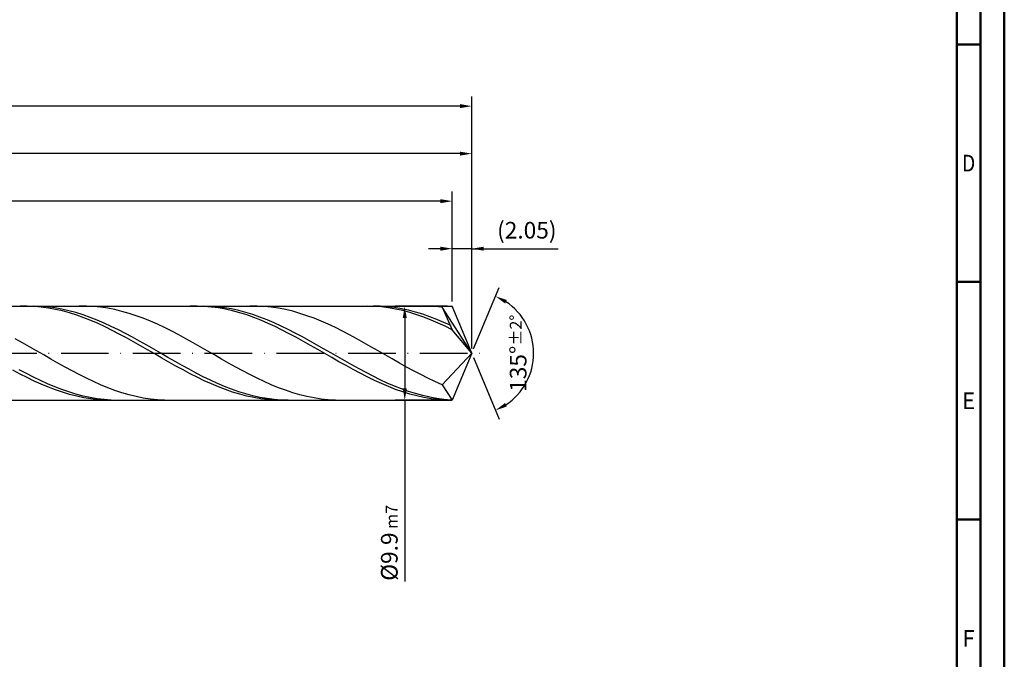
# Model space of a CAD drawing. Units: millimetres. Extents: x -158 to 436, y -196 to 225.
# Drawn here: x 229 to 436, y -64 to 70 of the extents above; entities that cross this region are included whole.
import ezdxf
from ezdxf.enums import TextEntityAlignment as Align

# ---------------------------------------------------------------- set-up
doc = ezdxf.new("R2010")
doc.units = ezdxf.units.MM
doc.linetypes.add('GEN7', pattern=[15, 10, -2.5, 0, -2.5])
doc.layers.get('0').update_dxf_attribs({"linetype": 'CONTINUOUS'})
doc.layers.get('DEFPOINTS').update_dxf_attribs({"linetype": 'CONTINUOUS'})
for name, color, linetype in [('AM_0', 7, 'CONTINUOUS'), ('AM_5', 3, 'CONTINUOUS'), ('AM_7', 4, 'GEN7')]:
    doc.layers.add(name, color=color, linetype=linetype)
doc.layers.add('AM_BOR', color=7, linetype='CONTINUOUS', lineweight=50)
doc.styles.get("Standard").update_dxf_attribs({"font": 'ISOCP.SHX'})
doc.dimstyles.get("Standard").update_dxf_attribs({"dimtxt": 3.5, "dimasz": 2.5, "dimexe": 2, "dimexo": 1, "dimgap": 1.5, "dimtad": 1, "dimdsep": 46, "dimtxsty": 'STANDARD', "dimcen": -2, "dimclrt": 2, "dimazin": 2, "dimtp": 0.1, "dimtm": 0.1, "dimtfac": 1, "dimtmove": 0, "dimatfit": 3, "dimfxl": 1, "dimarcsym": 0})

# ---------------------------------------------------------------- blocks, each defined once
blk = doc.blocks.new('A2')
at = {"layer": 'AM_BOR', "color": 1}
for p, q in [((584, 260), (589, 260)), ((589, 210), (584, 210)), ((584, 160), (589, 160))]:
    blk.add_line(p, q, dxfattribs=at)
for points in [[(0, 0), (594, 0), (594, 420), (0, 420)], [(10, 410), (10, 10), (584, 10), (584, 410)]]:
    blk.add_lwpolyline(points, close=True, dxfattribs=at)
at = {"layer": 'AM_BOR', "color": 7}
blk.add_lwpolyline([(5, 5), (589, 5), (589, 415), (5, 415)], close=True, dxfattribs=at)
at = {"layer": 'AM_BOR', "color": 2}
for s, width, p in [('D', 0.84375, (586.5, 235)), ('E', 0.964286, (586.5, 185)), ('F', 0.964286, (586.5, 135))]:
    blk.add_text(s, height=3.5, dxfattribs=dict(at, width=width)).set_placement(p, align=Align.MIDDLE_CENTER)
blk = doc.blocks.new('MAPAL_FRAME-Model')
blk.add_blockref('A2', (0, 0))
blk = doc.blocks.new('*D45')
at = {"layer": 'AM_5', "color": 0, "lineweight": -2}
for p, q in [((319.9, 10.9), (319.9, 24)), ((324, 1), (324, 24)), ((317.4, 22), (314.9, 22)), ((324, 22), (319.9, 22)), ((324, 22), (342.15, 22)), ((326.5, 22), (329, 22))]:
    blk.add_line(p, q, dxfattribs=at)
at = {"layer": 'AM_5', "color": 0}
for points in [[(317.4, 21.58), (317.4, 22.42), (319.9, 22)], [(326.5, 22.42), (326.5, 21.58), (324, 22)]]:
    blk.add_solid(points, dxfattribs=at)
at = {"layer": 'DEFPOINTS', "color": 0}
for p in [(319.9, 22), (319.9, 9.9), (324, 0)]:
    blk.add_point(p, dxfattribs=at)
at = {"layer": 'AM_5', "color": 2, "insert": (335.57, 25.43), "char_height": 3.5, "attachment_point": 5}
blk.add_mtext('(2.05)', dxfattribs=at)
blk = doc.blocks.new('*D46')
at = {"layer": 'AM_5', "color": 0, "lineweight": -2}
for p, q in [((324.38, 0.92), (329.74, 13.86)), ((324.38, -0.92), (329.74, -13.86))]:
    blk.add_line(p, q, dxfattribs=at)
blk.add_arc((324, 0), 13, 303.5355, 56.4645, dxfattribs=at)
at = {"layer": 'AM_5', "color": 0}
for points in [[(331.38, 11.2), (330.99, 10.47), (328.97, 12.01)], [(330.99, -10.47), (331.38, -11.2), (328.97, -12.01)]]:
    blk.add_solid(points, dxfattribs=at)
at = {"layer": 'DEFPOINTS', "color": 0}
for p in [(319.9, 9.9), (324, 0), (324, 0), (336.01, -4.97), (319.9, -9.9)]:
    blk.add_point(p, dxfattribs=at)
at = {"layer": 'AM_5', "color": 2, "insert": (333.75, 0), "char_height": 3.5, "attachment_point": 5, "rotation": 90}
blk.add_mtext('135%%d{}{\\H0.71x;\\C3;%%p2%%d}', dxfattribs=at)
blk = doc.blocks.new('*D47')
at = {"layer": 'AM_5', "color": 0, "lineweight": -2}
for p, q in [((84, 10.9), (84, 44)), ((324, 1), (324, 44)), ((321.5, 42), (86.5, 42))]:
    blk.add_line(p, q, dxfattribs=at)
at = {"layer": 'AM_5', "color": 0}
for points in [[(86.5, 42.42), (86.5, 41.58), (84, 42)], [(321.5, 41.58), (321.5, 42.42), (324, 42)]]:
    blk.add_solid(points, dxfattribs=at)
at = {"layer": 'DEFPOINTS', "color": 0}
for p in [(84, 42), (84, 9.9), (324, 0)]:
    blk.add_point(p, dxfattribs=at)
at = {"layer": 'AM_5', "color": 2, "insert": (204, 45.25), "char_height": 3.5, "attachment_point": 5}
blk.add_mtext('120{}{\\H0.71x;\\C3;%%p1}', dxfattribs=at)
blk = doc.blocks.new('*D48')
at = {"layer": 'AM_5', "color": 0, "lineweight": -2}
for p, q in [((318.9, 9.9), (307.9, 9.9)), ((309.9, 7.4), (309.9, -7.4)), ((318.9, -9.9), (307.9, -9.9)), ((309.9, -9.9), (309.9, -48))]:
    blk.add_line(p, q, dxfattribs=at)
at = {"layer": 'AM_5', "color": 0}
for points in [[(310.32, 7.4), (309.48, 7.4), (309.9, 9.9)], [(309.48, -7.4), (310.32, -7.4), (309.9, -9.9)]]:
    blk.add_solid(points, dxfattribs=at)
at = {"layer": 'DEFPOINTS', "color": 0}
for p in [(319.9, 9.9), (309.9, -9.9), (319.9, -9.9)]:
    blk.add_point(p, dxfattribs=at)
at = {"layer": 'AM_5', "color": 2, "insert": (306.65, -39.9), "char_height": 3.5, "attachment_point": 5, "rotation": 90}
blk.add_mtext('%%c9.9{}{\\H0.71x;\\C3; m7', dxfattribs=at)
blk = doc.blocks.new('*D49')
at = {"layer": 'AM_5', "color": 0, "lineweight": -2}
for p, q in [((0, 7.2), (0, 54)), ((324, 1), (324, 54)), ((321.5, 52), (2.5, 52))]:
    blk.add_line(p, q, dxfattribs=at)
at = {"layer": 'AM_5', "color": 0}
for points in [[(2.5, 52.42), (2.5, 51.58), (0, 52)], [(321.5, 51.58), (321.5, 52.42), (324, 52)]]:
    blk.add_solid(points, dxfattribs=at)
at = {"layer": 'DEFPOINTS', "color": 0}
for p in [(0, 52), (0, 6.2), (324, 0)]:
    blk.add_point(p, dxfattribs=at)
at = {"layer": 'AM_5', "color": 2, "insert": (162, 52), "char_height": 3.5, "attachment_point": 5}
blk.add_mtext('162{}{\\H0.71x;\\C3%%p1.5}\\P MIN. REGRIND LENGTH 152', dxfattribs=at)
blk = doc.blocks.new('*D50')
at = {"layer": 'AM_5', "color": 0, "lineweight": -2}
for p, q in [((99.9, 10.9), (99.9, 34)), ((319.9, 10.9), (319.9, 34)), ((317.4, 32), (102.4, 32))]:
    blk.add_line(p, q, dxfattribs=at)
at = {"layer": 'AM_5', "color": 0}
for points in [[(102.4, 32.42), (102.4, 31.58), (99.9, 32)], [(317.4, 31.58), (317.4, 32.42), (319.9, 32)]]:
    blk.add_solid(points, dxfattribs=at)
at = {"layer": 'DEFPOINTS', "color": 0}
for p in [(99.9, 32), (99.9, 9.9), (319.9, 9.9)]:
    blk.add_point(p, dxfattribs=at)
at = {"layer": 'AM_5', "color": 2, "insert": (209.9, 35.42), "char_height": 3.5, "attachment_point": 5}
blk.add_mtext('(110)', dxfattribs=at)

msp = doc.modelspace()

# ---------------------------------------------------------------- linework, layer by layer
at = {"layer": 'AM_0'}
for p, q in [((80.1, 9.9), (319.8993, 9.9)), ((230.4789, 9.8978), (228.9886, 9.8786)), ((231.8094, 9.8995), (230.3209, 9.8706)), ((231.9692, 9.8423), (230.4789, 9.8978)), ((233.2978, 9.8539), (231.8094, 9.8995)), ((233.4596, 9.7124), (231.9692, 9.8423)), ((234.7863, 9.7341), (233.2978, 9.8539)), ((234.9499, 9.5093), (233.4596, 9.7124)), ((236.2748, 9.5409), (234.7863, 9.7341)), ((236.4403, 9.2343), (234.9499, 9.5093)), ((237.7633, 9.2759), (236.2748, 9.5409)), ((237.9306, 8.8896), (236.4403, 9.2343)), ((239.2518, 8.9411), (237.7633, 9.2759)), ((239.4209, 8.4779), (237.9306, 8.8896)), ((240.7402, 8.5389), (239.2518, 8.9411)), ((240.9113, 8.0021), (239.4209, 8.4779)), ((242.2287, 8.0724), (240.7402, 8.5389)), ((242.9377, 9.8937), (241.4416, 9.8869)), ((244.4338, 9.8252), (242.9377, 9.8937)), ((245.9299, 9.682), (244.4338, 9.8252)), ((247.426, 9.4652), (245.9299, 9.682)), ((248.9221, 9.1763), (247.426, 9.4652)), ((250.4182, 8.8177), (248.9221, 9.1763)), ((251.9143, 8.3919), (250.4182, 8.8177)), ((253.4104, 7.9023), (251.9143, 8.3919)), ((266.247, 9.8992), (264.7567, 9.8727)), ((267.7374, 9.8509), (266.247, 9.8992)), ((269.0214, 9.8638), (267.5329, 9.9)), ((269.2277, 9.7283), (267.7374, 9.8509)), ((270.5099, 9.7534), (269.0214, 9.8638)), ((270.7181, 9.5322), (269.2277, 9.7283)), ((271.9983, 9.5696), (270.5099, 9.7534)), ((272.2084, 9.2642), (270.7181, 9.5322)), ((273.4868, 9.3136), (271.9983, 9.5696)), ((273.6987, 8.9262), (272.2084, 9.2642)), ((274.9753, 8.9876), (273.4868, 9.3136)), ((275.1891, 8.5208), (273.6987, 8.9262)), ((276.4638, 8.5938), (274.9753, 8.9876)), ((276.6794, 8.0511), (275.1891, 8.5208)), ((277.9523, 8.1353), (276.4638, 8.5938)), ((278.8442, 9.8938), (277.3481, 9.8867)), ((280.3403, 9.8257), (278.8442, 9.8938)), ((281.8364, 9.6829), (280.3403, 9.8257)), ((283.3325, 9.4663), (281.8364, 9.6829)), ((284.8286, 9.1778), (283.3325, 9.4663)), ((286.3247, 8.8194), (284.8286, 9.1778)), ((287.8208, 8.394), (286.3247, 8.8194)), ((289.3169, 7.9046), (287.8208, 8.394)), ((302.0152, 9.8999), (300.5249, 9.8662)), ((303.5055, 9.8589), (302.0152, 9.8999)), ((304.7449, 9.8726), (303.2564, 9.8992)), ((304.9959, 9.7435), (303.5055, 9.8589)), ((306.2334, 9.7716), (304.7449, 9.8726)), ((306.4862, 9.5545), (304.9959, 9.7435)), ((307.7219, 9.597), (306.2334, 9.7716)), ((307.9766, 9.2934), (306.4862, 9.5545)), ((309.2104, 9.3502), (307.7219, 9.597)), ((309.4669, 8.9621), (307.9766, 9.2934)), ((310.6989, 9.0329), (309.2104, 9.3502)), ((310.9572, 8.5632), (309.4669, 8.9621)), ((312.1873, 8.6477), (310.6989, 9.0329)), ((312.4476, 8.0996), (310.9572, 8.5632)), ((313.6758, 8.1973), (312.1873, 8.6477)), ((314.7507, 9.894), (313.2546, 9.8865)), ((316.2468, 9.8262), (314.7507, 9.894)), ((317.7429, 9.6837), (316.2468, 9.8262)), ((324, 0), (317.7429, 9.6837)), ((317.7429, 9.6837), (319.8993, 4.95)), ((324, 0), (319.8993, 9.9)), ((242.4016, 7.4659), (240.9113, 8.0021)), ((243.7172, 7.5452), (242.2287, 8.0724)), ((243.892, 6.8734), (242.4016, 7.4659)), ((245.2057, 6.9611), (243.7172, 7.5452)), ((245.3823, 6.2289), (243.892, 6.8734)), ((246.6942, 6.3246), (245.2057, 6.9611)), ((246.8726, 5.5375), (245.3823, 6.2289)), ((248.1827, 5.6405), (246.6942, 6.3246)), ((254.9065, 7.3526), (253.4104, 7.9023)), ((256.4026, 6.7469), (254.9065, 7.3526)), ((257.8987, 6.0899), (256.4026, 6.7469)), ((278.1698, 7.5207), (276.6794, 8.0511)), ((279.4408, 7.6156), (277.9523, 8.1353)), ((279.6601, 6.9334), (278.1698, 7.5207)), ((280.9292, 7.0385), (279.4408, 7.6156)), ((281.1504, 6.2938), (279.6601, 6.9334)), ((282.4177, 6.4085), (280.9292, 7.0385)), ((282.6408, 5.6067), (281.1504, 6.2938)), ((283.9062, 5.7301), (282.4177, 6.4085)), ((290.813, 7.3552), (289.3169, 7.9046)), ((292.3091, 6.7498), (290.813, 7.3552)), ((293.8052, 6.093), (292.3091, 6.7498)), ((313.9379, 7.5749), (312.4476, 8.0996)), ((315.1643, 7.6851), (313.6758, 8.1973)), ((315.4283, 6.993), (313.9379, 7.5749)), ((316.6528, 7.1151), (315.1643, 7.6851)), ((316.9186, 6.3582), (315.4283, 6.993)), ((318.1413, 6.4915), (316.6528, 7.1151)), ((318.4089, 5.6755), (316.9186, 6.3582)), ((319.6297, 5.8191), (318.1413, 6.4915)), ((248.363, 4.8042), (246.8726, 5.5375)), ((249.6711, 4.9139), (248.1827, 5.6405)), ((249.8533, 4.0347), (248.363, 4.8042)), ((251.1596, 4.1503), (249.6711, 4.9139)), ((252.6481, 3.3554), (251.1596, 4.1503)), ((259.3948, 5.3866), (257.8987, 6.0899)), ((260.8909, 4.6423), (259.3948, 5.3866)), ((262.387, 3.8627), (260.8909, 4.6423)), ((284.1311, 4.8773), (282.6408, 5.6067)), ((285.3947, 5.0086), (283.9062, 5.7301)), ((285.6215, 4.111), (284.1311, 4.8773)), ((286.8832, 4.2494), (285.3947, 5.0086)), ((288.3716, 3.4582), (286.8832, 4.2494)), ((295.3013, 5.3899), (293.8052, 6.093)), ((296.7974, 4.6458), (295.3013, 5.3899)), ((298.2935, 3.8663), (296.7974, 4.6458)), ((319.8993, 4.95), (318.4089, 5.6755)), ((324, 0), (319.8993, 4.95)), ((229.4728, 2.2177), (227.9766, 3.05)), ((230.9689, 1.3685), (229.4728, 2.2177)), ((251.3437, 3.2347), (249.8533, 4.0347)), ((252.834, 2.4103), (251.3437, 3.2347)), ((254.1366, 2.5353), (252.6481, 3.3554)), ((254.3243, 1.5677), (252.834, 2.4103)), ((255.6251, 1.696), (254.1366, 2.5353)), ((263.8831, 3.0537), (262.387, 3.8627)), ((265.3793, 2.2215), (263.8831, 3.0537)), ((266.8754, 1.3724), (265.3793, 2.2215)), ((287.1118, 3.3138), (285.6215, 4.111)), ((288.6021, 2.4914), (287.1118, 3.3138)), ((289.8601, 2.641), (288.3716, 3.4582)), ((290.0925, 1.6503), (288.6021, 2.4914)), ((291.3486, 1.8038), (289.8601, 2.641)), ((299.7896, 3.0574), (298.2935, 3.8663)), ((301.2858, 2.2253), (299.7896, 3.0574)), ((302.7819, 1.3762), (301.2858, 2.2253)), ((232.465, 0.5089), (230.9689, 1.3685)), ((233.9611, -0.3546), (232.465, 0.5089)), ((255.8147, 0.7133), (254.3243, 1.5677)), ((257.1135, 0.844), (255.6251, 1.696)), ((257.305, -0.1466), (255.8147, 0.7133)), ((258.602, -0.0143), (257.1135, 0.844)), ((268.3715, 0.5128), (266.8754, 1.3724)), ((269.8676, -0.3507), (268.3715, 0.5128)), ((291.5828, 0.7968), (290.0925, 1.6503)), ((292.8371, 0.9531), (291.3486, 1.8038)), ((293.0732, -0.0628), (291.5828, 0.7968)), ((294.3256, 0.0952), (292.8371, 0.9531)), ((295.814, -0.7634), (294.3256, 0.0952)), ((304.278, 0.5167), (302.7819, 1.3762)), ((305.7741, -0.3468), (304.278, 0.5167)), ((324, 0), (317.7429, -6.6244)), ((324, 0), (319.8993, -9.9)), ((235.4572, -1.2153), (233.9611, -0.3546)), ((236.9533, -2.0669), (235.4572, -1.2153)), ((238.4494, -2.9027), (236.9533, -2.0669)), ((258.7953, -1.0053), (257.305, -0.1466)), ((260.0905, -0.8725), (258.602, -0.0143)), ((260.2857, -1.8564), (258.7953, -1.0053)), ((261.579, -1.7242), (260.0905, -0.8725)), ((261.776, -2.6935), (260.2857, -1.8564)), ((263.0675, -2.5629), (261.579, -1.7242)), ((271.3637, -1.2115), (269.8676, -0.3507)), ((272.8598, -2.0631), (271.3637, -1.2115)), ((274.3559, -2.899), (272.8598, -2.0631)), ((294.5635, -0.9219), (293.0732, -0.0628)), ((296.0538, -1.7741), (294.5635, -0.9219)), ((297.3025, -1.6163), (295.814, -0.7634)), ((297.5442, -2.6128), (296.0538, -1.7741)), ((298.791, -2.457), (297.3025, -1.6163)), ((307.2702, -1.2076), (305.7741, -0.3468)), ((308.7663, -2.0593), (307.2702, -1.2076)), ((310.2624, -2.8953), (308.7663, -2.0593)), ((228.9886, -4.3759), (227.4982, -3.5885)), ((230.3209, -4.2752), (228.8324, -3.485)), ((239.9455, -3.7164), (238.4494, -2.9027)), ((241.4416, -4.5019), (239.9455, -3.7164)), ((263.2664, -3.5103), (261.776, -2.6935)), ((264.5559, -3.3823), (263.0675, -2.5629)), ((264.7567, -4.3006), (263.2664, -3.5103)), ((266.0444, -4.1762), (264.5559, -3.3823)), ((275.852, -3.7128), (274.3559, -2.899)), ((277.3481, -4.4984), (275.852, -3.7128)), ((299.0345, -3.4319), (297.5442, -2.6128)), ((300.2795, -3.2792), (298.791, -2.457)), ((300.5249, -4.225), (299.0345, -3.4319)), ((301.768, -4.0767), (300.2795, -3.2792)), ((303.2564, -4.8435), (301.768, -4.0767)), ((311.7585, -3.7092), (310.2624, -2.8953)), ((313.2546, -4.4949), (311.7585, -3.7092)), ((230.4789, -5.1302), (228.9886, -4.3759)), ((231.8094, -5.0333), (230.3209, -4.2752)), ((231.9692, -5.8458), (230.4789, -5.1302)), ((233.2978, -5.7534), (231.8094, -5.0333)), ((233.4596, -6.5173), (231.9692, -5.8458)), ((234.7863, -6.4302), (233.2978, -5.7534)), ((242.9377, -5.2531), (241.4416, -4.5019)), ((244.4338, -5.9643), (242.9377, -5.2531)), ((245.9299, -6.6302), (244.4338, -5.9643)), ((266.247, -5.0584), (264.7567, -4.3006)), ((267.5329, -4.9387), (266.0444, -4.1762)), ((267.7374, -5.778), (266.247, -5.0584)), ((269.0214, -5.6639), (267.5329, -4.9387)), ((269.2277, -6.454), (267.7374, -5.778)), ((270.5099, -6.3466), (269.0214, -5.6639)), ((278.8442, -5.2498), (277.3481, -4.4984)), ((280.3403, -5.9612), (278.8442, -5.2498)), ((281.8364, -6.6273), (280.3403, -5.9612)), ((302.0152, -4.9862), (300.5249, -4.225)), ((303.5055, -5.7098), (302.0152, -4.9862)), ((304.7449, -5.5738), (303.2564, -4.8435)), ((304.9959, -6.3903), (303.5055, -5.7098)), ((306.2334, -6.2621), (304.7449, -5.5738)), ((314.7507, -5.2465), (313.2546, -4.4949)), ((316.2468, -5.9581), (314.7507, -5.2465)), ((317.7429, -6.6244), (316.2468, -5.9581)), ((234.9499, -7.1396), (233.4596, -6.5173)), ((236.2748, -7.0586), (234.7863, -6.4302)), ((236.4403, -7.708), (234.9499, -7.1396)), ((237.7633, -7.6339), (236.2748, -7.0586)), ((237.9306, -8.2182), (236.4403, -7.708)), ((239.2518, -8.1516), (237.7633, -7.6339)), ((239.4209, -8.6663), (237.9306, -8.2182)), ((240.7402, -8.608), (239.2518, -8.1516)), ((247.426, -7.2456), (245.9299, -6.6302)), ((248.9221, -7.8059), (247.426, -7.2456)), ((250.4182, -8.3068), (248.9221, -7.8059)), ((270.7181, -7.0813), (269.2277, -6.454)), ((271.9983, -6.9814), (270.5099, -6.3466)), ((272.2084, -7.6551), (270.7181, -7.0813)), ((273.4868, -7.5637), (271.9983, -6.9814)), ((273.6987, -8.1712), (272.2084, -7.6551)), ((274.9753, -8.089), (273.4868, -7.5637)), ((275.1891, -8.6255), (273.6987, -8.1712)), ((276.4638, -8.5534), (274.9753, -8.089)), ((283.3325, -7.2429), (281.8364, -6.6273)), ((284.8286, -7.8035), (283.3325, -7.2429)), ((286.3247, -8.3047), (284.8286, -7.8035)), ((306.4862, -7.0225), (304.9959, -6.3903)), ((307.7219, -6.9033), (306.2334, -6.2621)), ((307.9766, -7.6018), (306.4862, -7.0225)), ((309.2104, -7.4925), (307.7219, -6.9033)), ((309.4669, -8.1236), (307.9766, -7.6018)), ((310.6989, -8.0253), (309.2104, -7.4925)), ((310.9572, -8.5841), (309.4669, -8.1236)), ((312.1873, -8.4977), (310.6989, -8.0253)), ((317.7429, -6.6244), (319.8993, -9.9)), ((240.9113, -9.049), (239.4209, -8.6663)), ((242.2287, -8.9995), (240.7402, -8.608)), ((242.4016, -9.3635), (240.9113, -9.049)), ((243.7172, -9.3233), (242.2287, -8.9995)), ((243.892, -9.6072), (242.4016, -9.3635)), ((245.2057, -9.5768), (243.7172, -9.3233)), ((245.3823, -9.7784), (243.892, -9.6072)), ((246.6942, -9.7583), (245.2057, -9.5768)), ((246.8726, -9.8758), (245.3823, -9.7784)), ((248.1827, -9.8663), (246.6942, -9.7583)), ((251.9143, -8.7445), (250.4182, -8.3068)), ((253.4104, -9.1157), (251.9143, -8.7445)), ((254.9065, -9.4176), (253.4104, -9.1157)), ((256.4026, -9.6478), (254.9065, -9.4176)), ((257.8987, -9.8046), (256.4026, -9.6478)), ((259.3948, -9.8868), (257.8987, -9.8046)), ((276.6794, -9.0147), (275.1891, -8.6255)), ((277.9523, -8.9533), (276.4638, -8.5534)), ((278.1698, -9.3359), (276.6794, -9.0147)), ((279.4408, -9.2859), (277.9523, -8.9533)), ((279.6601, -9.5866), (278.1698, -9.3359)), ((280.9292, -9.5485), (279.4408, -9.2859)), ((281.1504, -9.7649), (279.6601, -9.5866)), ((282.4177, -9.7392), (280.9292, -9.5485)), ((282.6408, -9.8695), (281.1504, -9.7649)), ((283.9062, -9.8566), (282.4177, -9.7392)), ((285.3947, -9.8998), (283.9062, -9.8566)), ((287.8208, -8.7427), (286.3247, -8.3047)), ((289.3169, -9.1142), (287.8208, -8.7427)), ((290.813, -9.4164), (289.3169, -9.1142)), ((292.3091, -9.6469), (290.813, -9.4164)), ((293.8052, -9.804), (292.3091, -9.6469)), ((295.3013, -9.8866), (293.8052, -9.804)), ((312.4476, -8.9798), (310.9572, -8.5841)), ((313.6758, -8.906), (312.1873, -8.4977)), ((313.9379, -9.3077), (312.4476, -8.9798)), ((315.1643, -9.2473), (313.6758, -8.906)), ((315.4283, -9.5654), (313.9379, -9.3077)), ((316.6528, -9.519), (315.1643, -9.2473)), ((316.9186, -9.7508), (315.4283, -9.5654)), ((318.1413, -9.719), (316.6528, -9.519)), ((318.4089, -9.8626), (316.9186, -9.7508)), ((319.6297, -9.8458), (318.1413, -9.719))]:
    msp.add_line(p, q, dxfattribs=at)
at = {"layer": 'AM_0', "extrusion": (0, 0, -1)}
for p in [(324, 0), (80.1, -9.9)]:
    msp.add_line(p, (319.8993, -9.9), dxfattribs=at)
at = {"layer": 'AM_7'}
msp.add_line((-4, 0), (328, 0), dxfattribs=at)

# ---------------------------------------------------------------- block references
at = {"layer": 'AM_0'}
msp.add_blockref('MAPAL_FRAME-Model', (-158, -195), dxfattribs=at)

# ---------------------------------------------------------------- dimensions: what is measured, and where the dimension line sits
at = {"layer": 'AM_5'}
for base, p1, p2, text, picture, middle in [((0, 52), (324, 0), (0, 6.2), '<>{}{\\H0.71x;\\C3%%p1.5}\\X MIN. REGRIND LENGTH 152', '*D49', (162, 52)), ((84, 42), (324, 0), (84, 9.9), '<>{}{\\H0.71x;\\C3;%%p1}', '*D47', (204, 42)), ((99.8993, 32), (319.8993, 9.9), (99.8993, 9.9), '(110)', '*D50', (209.8993, 32)), ((319.8993, 22), (324, 0), (319.8993, 9.9), '(<>)', '*D45', (335.575, 22))]:
    dim = msp.add_linear_dim(base=base, p1=p1, p2=p2, text=text, dimstyle='STANDARD', override={"dimdec": 3, "dimlfac": 0.5, "dimtp": 0.01}, dxfattribs=at)
    dim.commit()
    dim.dimension.update_dxf_attribs({"geometry": picture, "text_midpoint": middle, "dimtype": 160})
dim = msp.add_angular_dim_2l(base=(336.0104, -4.9749), line1=((324, 0), (319.8993, 9.9)), line2=((324, 0), (319.8993, -9.9)), text='<>{}{\\H0.71x;\\C3;%%p2%%d}', dimstyle='STANDARD', override={"dimdec": 3, "dimtp": 0.01}, dxfattribs=at)
dim.commit()
dim.dimension.update_dxf_attribs({"geometry": '*D46', "text_midpoint": (333.7464, 0)})
dim = msp.add_linear_dim(base=(309.8993, -9.9), p1=(319.8993, 9.9), p2=(319.8993, -9.9), angle=90, text='%%c<>{}{\\H0.71x;\\C3; m7', dimstyle='STANDARD', override={"dimdec": 3, "dimlfac": 0.5, "dimtp": 0.01}, dxfattribs=at)
dim.commit()
dim.dimension.update_dxf_attribs({"geometry": '*D48', "text_midpoint": (309.8993, -39.9), "dimtype": 160})

doc.saveas('drawing.dxf')
